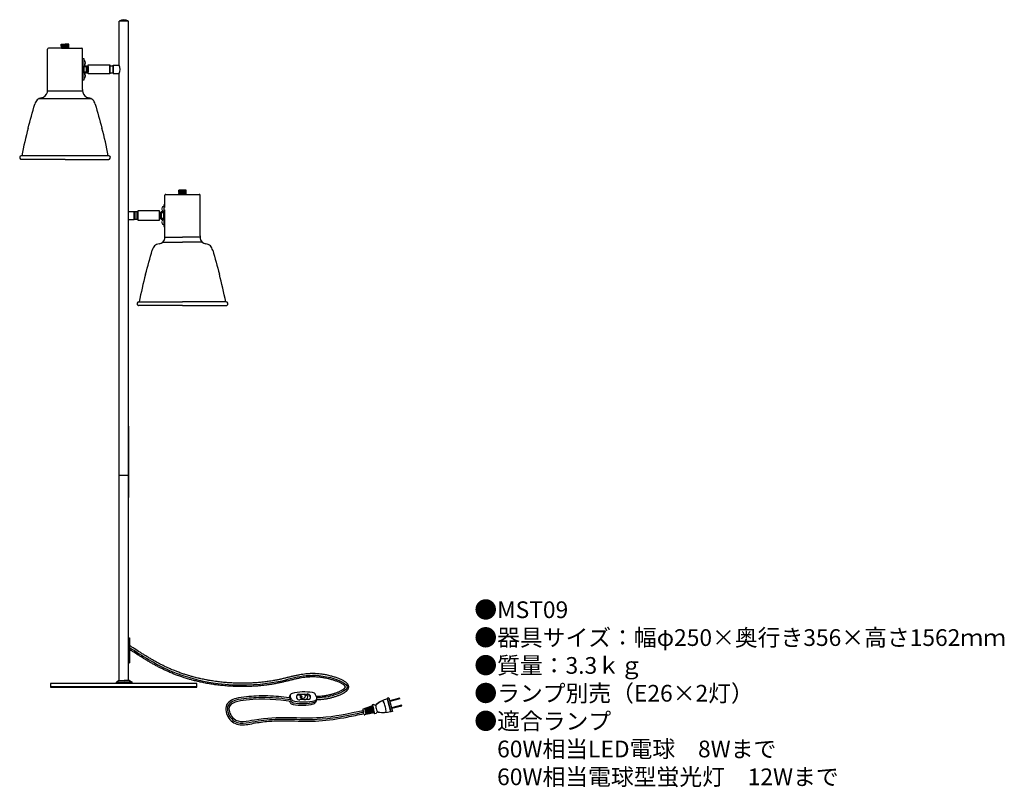
# Model space of a CAD drawing. Units: millimetres. Extents: x 20 to 256, y 0 to 184.
import ezdxf

# ---------------------------------------------------------------- set-up
doc = ezdxf.new("R2010")
doc.units = ezdxf.units.MM
doc.header["$MEASUREMENT"] = 0
doc.styles.add('KANJI', font='TXT', dxfattribs={"bigfont": 'BIGFONT'})

# ---------------------------------------------------------------- blocks, each defined once
blk = doc.blocks.new('A$C3D963BE6')
at = {"color": 7, "lineweight": 20}
for p, q in [((0, 8), (0, 0)), ((1.7, 8), (0, 8)), ((0, 2), (0, 6)), ((0, 0), (1.7, 0)), ((2.7, 3.6), (2.7, 4.4)), ((3.1, 4.4), (2.7, 4.4)), ((3.1, 3.6), (2.7, 3.6))]:
    blk.add_line(p, q, dxfattribs=at)
for radius, start, end in [(6.4, 3.5833, 38.7523), (6.39, 321.2477, 356.4167)]:
    blk.add_arc((-3.3, 4), radius, start, end, dxfattribs=at)

msp = doc.modelspace()

# ---------------------------------------------------------------- linework, layer by layer
for p, q in [((44.13, 172.99), (44.13, 183.56)), ((46.33, 183.56), (44.13, 183.56)), ((46.33, 137), (46.33, 183.56)), ((26.98, 167.16), (26.98, 176.85)), ((31.18, 177.06), (27.19, 177.06)), ((30.27, 178.04), (31.18, 178.04)), ((30.27, 177.48), (30.27, 178.04)), ((30.27, 177.48), (31.18, 177.48)), ((31.18, 177.27), (30.27, 177.27)), ((30.27, 177.06), (30.27, 177.27)), ((31.18, 177.06), (30.27, 177.06)), ((30.33, 177.06), (31.18, 177.06)), ((30.34, 178.04), (30.34, 177.48)), ((30.34, 177.48), (30.34, 177.27)), ((30.34, 177.27), (30.34, 177.06)), ((30.41, 178.04), (30.41, 177.48)), ((30.41, 177.27), (30.41, 177.06)), ((30.48, 178.04), (30.48, 177.48)), ((30.48, 177.27), (30.48, 177.06)), ((30.55, 178.04), (30.55, 177.48)), ((30.55, 177.27), (30.55, 177.06)), ((30.62, 178.04), (30.62, 177.48)), ((30.62, 177.27), (30.62, 177.06)), ((30.69, 178.04), (30.69, 177.48)), ((30.69, 177.27), (30.69, 177.06)), ((30.76, 178.04), (30.76, 177.48)), ((30.76, 177.27), (30.76, 177.06)), ((30.83, 178.04), (30.83, 177.48)), ((30.83, 177.27), (30.83, 177.06)), ((30.9, 178.04), (30.9, 177.48)), ((30.9, 177.27), (30.9, 177.06)), ((30.97, 178.04), (30.97, 177.48)), ((30.97, 177.27), (30.97, 177.06)), ((31.04, 178.04), (31.04, 177.48)), ((31.04, 177.27), (31.04, 177.06)), ((31.11, 178.04), (31.11, 177.48)), ((31.11, 177.27), (31.11, 177.06)), ((32.09, 178.04), (31.18, 178.04)), ((32.09, 177.48), (31.18, 177.48)), ((31.18, 177.27), (32.09, 177.27)), ((31.18, 177.06), (35.17, 177.06)), ((32.03, 177.06), (31.18, 177.06)), ((31.18, 177.06), (32.09, 177.06)), ((31.25, 178.04), (31.25, 177.48)), ((31.25, 177.27), (31.25, 177.06)), ((31.32, 178.04), (31.32, 177.48)), ((31.32, 177.27), (31.32, 177.06)), ((31.39, 178.04), (31.39, 177.48)), ((31.39, 177.27), (31.39, 177.06)), ((31.46, 178.04), (31.46, 177.48)), ((31.46, 177.27), (31.46, 177.06)), ((31.53, 178.04), (31.53, 177.48)), ((31.53, 177.27), (31.53, 177.06)), ((31.6, 178.04), (31.6, 177.48)), ((31.6, 177.27), (31.6, 177.06)), ((31.67, 178.04), (31.67, 177.48)), ((31.67, 177.27), (31.67, 177.06)), ((31.74, 178.04), (31.74, 177.48)), ((31.74, 177.27), (31.74, 177.06)), ((31.81, 178.04), (31.81, 177.48)), ((31.81, 177.27), (31.81, 177.06)), ((31.88, 178.04), (31.88, 177.48)), ((31.88, 177.27), (31.88, 177.06)), ((31.95, 178.04), (31.95, 177.48)), ((31.95, 177.27), (31.95, 177.06)), ((32.02, 178.04), (32.02, 177.48)), ((32.02, 177.48), (32.02, 177.27)), ((32.02, 177.27), (32.02, 177.06)), ((32.09, 177.48), (32.09, 178.04)), ((32.09, 177.06), (32.09, 177.27)), ((35.38, 167.16), (35.38, 176.85)), ((35.66, 172.88), (36.01, 172.88)), ((35.66, 171.13), (35.66, 172.88)), ((35.66, 172.67), (36.01, 172.67)), ((36.01, 172.88), (36.29, 172.88)), ((36.01, 172.67), (36.29, 172.67)), ((36.29, 172.88), (36.29, 171.13)), ((36.29, 172.71), (36.71, 172.71)), ((36.29, 171.31), (36.29, 172.71)), ((36.29, 172.43), (36.71, 172.43)), ((36.71, 172.71), (36.71, 171.31)), ((42.73, 172.99), (44.13, 172.99)), ((42.73, 171.03), (42.73, 172.99)), ((36.01, 171.34), (35.66, 171.34)), ((36.01, 171.13), (35.66, 171.13)), ((36.29, 171.34), (36.01, 171.34)), ((36.29, 171.13), (36.01, 171.13)), ((36.71, 171.59), (36.29, 171.59)), ((36.71, 171.31), (36.29, 171.31)), ((42.73, 171.03), (44.13, 171.03)), ((44.13, 76.11), (44.13, 171.03)), ((25, 165.05), (37.36, 165.05)), ((26.97, 166.84), (35.39, 166.84)), ((41.64, 151.34), (20.72, 151.34)), ((31.18, 150.46), (20.67, 150.46)), ((31.18, 150.46), (41.69, 150.46)), ((55.08, 138.9), (55.08, 141.86)), ((55.29, 142.07), (60.19, 142.07)), ((60.19, 143.05), (58.37, 143.05)), ((58.37, 142.49), (58.37, 143.05)), ((58.37, 142.49), (59.28, 142.49)), ((59.28, 142.28), (58.37, 142.28)), ((58.37, 142.07), (58.37, 142.28)), ((58.44, 143.05), (58.44, 142.49)), ((58.44, 142.49), (58.44, 142.28)), ((58.44, 142.28), (58.44, 142.07)), ((58.51, 143.05), (58.51, 142.49)), ((58.51, 142.28), (58.51, 142.07)), ((58.58, 143.05), (58.58, 142.49)), ((58.58, 142.28), (58.58, 142.07)), ((58.65, 143.05), (58.65, 142.49)), ((58.65, 142.28), (58.65, 142.07)), ((58.72, 143.05), (58.72, 142.49)), ((58.72, 142.28), (58.72, 142.07)), ((58.79, 143.05), (58.79, 142.49)), ((58.79, 142.28), (58.79, 142.07)), ((58.86, 143.05), (58.86, 142.49)), ((58.86, 142.28), (58.86, 142.07)), ((58.93, 143.05), (58.93, 142.49)), ((58.93, 142.28), (58.93, 142.07)), ((59, 143.05), (59, 142.49)), ((59, 142.28), (59, 142.07)), ((59.07, 143.05), (59.07, 142.49)), ((59.07, 142.28), (59.07, 142.07)), ((59.14, 143.05), (59.14, 142.49)), ((59.14, 142.28), (59.14, 142.07)), ((59.21, 143.05), (59.21, 142.49)), ((59.21, 142.28), (59.21, 142.07)), ((60.19, 142.49), (59.28, 142.49)), ((59.28, 142.28), (60.19, 142.28)), ((59.28, 142.07), (63.27, 142.07)), ((59.35, 143.05), (59.35, 142.49)), ((59.35, 142.28), (59.35, 142.07)), ((59.42, 143.05), (59.42, 142.49)), ((59.42, 142.28), (59.42, 142.07)), ((59.49, 143.05), (59.49, 142.49)), ((59.49, 142.28), (59.49, 142.07)), ((59.56, 143.05), (59.56, 142.49)), ((59.56, 142.28), (59.56, 142.07)), ((59.63, 143.05), (59.63, 142.49)), ((59.63, 142.28), (59.63, 142.07)), ((59.7, 143.05), (59.7, 142.49)), ((59.7, 142.28), (59.7, 142.07)), ((59.77, 143.05), (59.77, 142.49)), ((59.77, 142.28), (59.77, 142.07)), ((59.84, 143.05), (59.84, 142.49)), ((59.84, 142.28), (59.84, 142.07)), ((59.91, 143.05), (59.91, 142.49)), ((59.91, 142.28), (59.91, 142.07)), ((59.98, 143.05), (59.98, 142.49)), ((59.98, 142.28), (59.98, 142.07)), ((60.05, 143.05), (60.05, 142.49)), ((60.05, 142.28), (60.05, 142.07)), ((60.12, 143.05), (60.12, 142.49)), ((60.12, 142.49), (60.12, 142.28)), ((60.12, 142.28), (60.12, 142.07)), ((60.19, 142.49), (60.19, 143.05)), ((60.19, 142.07), (60.19, 142.28)), ((63.48, 132.17), (63.48, 141.86)), ((46.33, 137.99), (47.73, 137.99)), ((46.33, 76.11), (46.33, 137)), ((47.73, 136.03), (47.73, 137.99)), ((48.15, 137.89), (48.15, 136.14)), ((54.17, 137.71), (53.75, 137.71)), ((53.75, 137.71), (53.75, 136.31)), ((54.17, 137.43), (53.75, 137.43)), ((54.45, 137.89), (54.17, 137.89)), ((54.17, 137.89), (54.17, 136.14)), ((54.17, 136.31), (54.17, 137.71)), ((54.45, 137.68), (54.17, 137.68)), ((54.8, 137.89), (54.45, 137.89)), ((54.8, 137.68), (54.45, 137.68)), ((54.8, 136.14), (54.8, 137.89)), ((55.08, 132.17), (55.08, 138.34)), ((46.33, 136.03), (47.73, 136.03)), ((53.75, 136.59), (54.17, 136.59)), ((53.75, 136.31), (54.17, 136.31)), ((54.17, 136.35), (54.45, 136.35)), ((54.17, 136.14), (54.45, 136.14)), ((54.45, 136.35), (54.8, 136.35)), ((54.45, 136.14), (54.8, 136.14)), ((54.55, 130.66), (59.28, 130.66)), ((55.07, 131.85), (59.28, 131.85)), ((63.48, 131.85), (59.28, 131.85)), ((64, 130.66), (59.28, 130.66)), ((59.28, 115.47), (48.77, 115.47)), ((59.28, 115.47), (48.77, 115.47)), ((48.82, 116.35), (59.28, 116.35)), ((69.73, 116.35), (59.28, 116.35)), ((59.28, 115.47), (69.79, 115.47)), ((44.13, 69.06), (44.13, 76.11)), ((46.33, 25.66), (46.33, 76.11)), ((44.13, 74.85), (46.33, 74.85)), ((46.33, 35.86), (46.61, 35.86)), ((46.61, 35.86), (46.61, 29.89)), ((46.32, 29.89), (46.61, 29.89)), ((45.35, 24.96), (27.73, 24.96)), ((27.73, 24.96), (27.73, 24.26)), ((27.73, 24.26), (62.73, 24.26)), ((27.73, 24.26), (27.73, 24.05)), ((27.73, 24.05), (62.73, 24.05)), ((44.11, 25.66), (43.48, 25.24)), ((43.48, 24.96), (43.48, 25.24)), ((43.48, 25.24), (45.35, 25.24)), ((44.11, 25.66), (45.35, 25.66)), ((46.58, 25.66), (45.35, 25.66)), ((47.21, 25.24), (45.35, 25.24)), ((62.73, 24.96), (45.35, 24.96)), ((46.58, 25.66), (47.21, 25.24)), ((47.21, 24.96), (47.21, 25.24)), ((62.73, 24.26), (62.73, 24.96)), ((62.73, 24.05), (62.73, 24.26)), ((85.08, 22.27), (84.74, 21.48)), ((84.96, 21.47), (85, 21.55)), ((85.27, 20.93), (85, 21.55)), ((85.36, 21.24), (85.08, 21.86)), ((87.07, 22.26), (87.74, 22.28)), ((87.07, 22.26), (87.79, 22.28)), ((87.13, 22.41), (89.1, 22.47)), ((88.49, 22.25), (88.28, 22.13)), ((88.8, 22.31), (89.03, 22.32)), ((89.89, 21.97), (89.89, 21.97)), ((91.41, 21.61), (91.12, 22.27)), ((108.35, 21.42), (108.25, 21.25)), ((108.25, 21.25), (109.05, 18.27)), ((108.69, 21.51), (108.35, 21.42)), ((109.22, 18.17), (108.35, 21.42)), ((108.69, 21.51), (109.56, 18.26)), ((111.24, 21.47), (108.87, 20.83)), ((111.29, 21.26), (108.92, 20.63)), ((111.29, 21.26), (111.24, 21.47)), ((85.02, 20.44), (84.87, 20.75)), ((85.18, 20.72), (85.17, 20.75)), ((85.18, 20.72), (85.27, 20.93)), ((89.34, 21.09), (87.37, 21.02)), ((91.42, 21.19), (91.07, 20.39)), ((91.42, 21.19), (91.42, 21.2)), ((103.18, 19.07), (102.51, 18.85)), ((102.85, 18.96), (103.04, 18.25)), ((102.98, 19), (103.17, 18.29)), ((103.18, 19.07), (103.38, 18.34)), ((103.35, 18.98), (103.22, 18.94)), ((103.85, 19.29), (103.31, 19.12)), ((103.32, 19.11), (103.51, 18.38)), ((103.51, 19.18), (103.71, 18.44)), ((103.65, 19.22), (103.85, 18.47)), ((103.85, 19.29), (104.05, 18.53)), ((104.03, 19.16), (103.89, 19.12)), ((104.51, 19.52), (103.98, 19.34)), ((103.98, 19.34), (104.19, 18.56)), ((104.18, 19.41), (104.39, 18.62)), ((104.31, 19.45), (104.53, 18.65)), ((104.71, 19.85), (104.51, 19.52)), ((104.51, 19.52), (104.73, 18.71)), ((105.07, 19.94), (104.71, 19.85)), ((104.71, 19.85), (105, 18.78)), ((111.69, 19.77), (109.32, 19.14)), ((111.74, 19.57), (109.38, 18.94)), ((111.74, 19.57), (111.69, 19.77)), ((102.42, 18.68), (102.56, 18.13)), ((102.71, 17.58), (102.56, 18.13)), ((103.57, 17.62), (102.87, 17.48)), ((103.16, 18.35), (103.02, 18.31)), ((103.23, 17.55), (103.04, 18.25)), ((103.19, 18.23), (103.05, 18.2)), ((103.36, 17.58), (103.17, 18.29)), ((103.5, 18.44), (103.36, 18.4)), ((103.57, 17.62), (103.38, 18.34)), ((103.53, 18.32), (103.39, 18.29)), ((103.71, 17.65), (103.51, 18.38)), ((103.67, 17.79), (103.54, 17.75)), ((103.83, 18.53), (103.7, 18.49)), ((103.91, 17.69), (103.71, 18.44)), ((104.26, 17.76), (103.71, 17.65)), ((103.86, 18.41), (103.73, 18.38)), ((104.05, 17.72), (103.85, 18.47)), ((104.17, 18.62), (104.04, 18.58)), ((104.26, 17.76), (104.05, 18.53)), ((104.2, 18.5), (104.07, 18.47)), ((104.4, 17.79), (104.19, 18.56)), ((104.35, 17.97), (104.21, 17.93)), ((104.51, 18.71), (104.37, 18.67)), ((104.6, 17.83), (104.39, 18.62)), ((104.95, 17.9), (104.4, 17.78)), ((104.54, 18.6), (104.41, 18.56)), ((104.74, 17.85), (104.53, 18.65)), ((104.95, 17.9), (104.73, 18.71)), ((105.29, 17.71), (104.95, 17.9)), ((105.29, 17.71), (105, 18.78)), ((105.64, 17.81), (105.29, 17.71)), ((109.22, 18.17), (109.05, 18.27)), ((109.56, 18.26), (109.22, 18.17))]:
    msp.add_line(p, q)
for points in [[(35.38, 174.6), (35.66, 174.6), (35.66, 169.42), (35.38, 169.42)], [(36.71, 173.09), (41.89, 173.09), (41.89, 170.92), (36.71, 170.92)], [(41.89, 172.88), (42.73, 172.88), (42.73, 171.13), (41.89, 171.13)], [(48.57, 137.89), (47.73, 137.89), (47.73, 136.14), (48.57, 136.14)], [(53.75, 138.1), (48.57, 138.1), (48.57, 135.93), (53.75, 135.93)]]:
    msp.add_lwpolyline(points, close=True)
for points in [[(55.08, 138.9), (55.08, 139.6), (54.8, 139.6), (54.8, 134.42), (55.08, 134.42), (55.08, 138.34)], [(44.13, 25.66), (44.13, 85.96)], [(46.33, 86.6), (46.33, 69.52)]]:
    msp.add_lwpolyline(points)
for centre, radius, start, end in [((45.23, 182.01), 1.9, 54.6696, 125.3304), ((27.19, 176.85), 0.21, 90, 180), ((35.17, 176.85), 0.21, 0, 90), ((41.96, 172.01), 2.38, 335.7225, 24.2775), ((25.82, 163.26), 1.97, 97.4246, 131.9948), ((25.27, 166.9), 1.72, 279.8825, 347.0111), ((21.85, 167.12), 5.13, 353.2567, 0.4834), ((40.51, 167.12), 5.13, 179.5166, 186.7433), ((37.09, 166.9), 1.72, 192.9889, 260.1175), ((36.54, 163.26), 1.97, 48.0052, 82.5754), ((-5031.47, 1557.48), 5244.02, 344.52122, 344.58653), ((26.34, 163.04), 2.49, 137.4924, 164.5647), ((36.01, 163.04), 2.49, 15.4353, 42.5076), ((5093.83, 1557.48), 5244.02, 195.41347, 195.47878), ((129.92, 129.6), 111.25, 165.238, 168.7281), ((-67.57, 129.6), 111.25, 11.2719, 14.762), ((20.79, 150.88), 0.462, 98.6398, 234.157), ((41.57, 150.88), 0.462, 305.843, 81.3602), ((20.67, 150.71), 0.252, 234.166, 269.9999), ((41.69, 150.71), 0.252, 269.9995, 305.834), ((55.29, 141.86), 0.21, 90, 180), ((63.27, 141.86), 0.21, 0, 90), ((49.95, 132.13), 5.13, 353.2567, 0.4834), ((68.61, 132.13), 5.13, 179.5166, 186.7433), ((54.44, 128.05), 2.49, 137.4924, 164.5647), ((53.92, 128.27), 1.97, 97.4246, 131.9948), ((53.37, 131.91), 1.72, 279.8825, 347.0111), ((65.18, 131.91), 1.72, 192.9889, 260.1175), ((64.64, 128.27), 1.97, 48.0052, 82.5754), ((64.11, 128.05), 2.49, 15.4353, 42.5076), ((-5003.38, 1522.48), 5244.02, 344.52122, 344.58653), ((5121.93, 1522.48), 5244.02, 195.41347, 195.47878), ((158.02, 94.6), 111.25, 165.238, 168.7281), ((-39.47, 94.6), 111.25, 11.2719, 14.762), ((48.89, 115.89), 0.462, 98.6398, 234.157), ((48.77, 115.72), 0.252, 234.166, 270.0005), ((69.67, 115.89), 0.462, 305.843, 81.3602), ((69.79, 115.72), 0.252, 269.9995, 305.834), ((85.22, 21.27), 0.523, 156.8339, 157.9589), ((85.38, 21.65), 0.523, 156.8339, 200.703), ((85.56, 22.07), 0.523, 96.8946, 203.9104), ((86.12, 21.58), 0.837, 203.9104, 266.8266), ((88.38, 11.1), 11.84, 80.177, 104.0599), ((87.15, 21.78), 0.628, 91.9104, 203.9104), ((87.09, 21.63), 0.628, 91.9104, 149.3331), ((87.35, 21.86), 0.837, 203.9104, 271.9104), ((89.06, 21.48), 0.837, 23.9104, 91.9104), ((89.12, 21.63), 0.837, 23.9104, 91.9104), ((89.32, 21.72), 0.628, 271.9104, 23.9104), ((89.25, 21.57), 0.628, 344.3348, 23.9104), ((90.36, 21.93), 0.837, 23.9104, 87.3422), ((90.94, 21.4), 0.523, 336.8339, 23.9104), ((109.37, 15.76), 5.6, 101.5416, 131.8834), ((85.78, 20.78), 0.837, 203.9104, 266.8266), ((85.94, 21.16), 0.837, 207.766, 266.8266), ((87.86, 31.86), 12.1, 259.896, 283.3459), ((88.02, 32.24), 12.1, 259.896, 283.3459), ((88.2, 32.65), 12.1, 259.896, 283.3459), ((90.59, 20.6), 0.523, 276.4153, 336.8339), ((90.76, 20.98), 0.523, 276.4153, 336.8339), ((90.94, 21.4), 0.523, 276.4153, 336.8339), ((105.36, 20.14), 0.35, 214.8769, 321.8699), ((105.87, 19.6), 0.35, 131.8069, 187.4217), ((109.82, 20.07), 4.34, 186.8292, 203.1708), ((109.41, 15.64), 5.66, 115.6562, 131.8069), ((107.1, 20.43), 0.35, 19.8831, 115.8937), ((100.22, 17.5), 7.82, 15, 23.1277), ((100.22, 17.5), 7.82, 6.8723, 15), ((102.55, 18.71), 0.14, 108.5763, 195), ((102.85, 17.61), 0.14, 195, 281.4237), ((105.99, 17.78), 0.35, 68.1301, 175.1231), ((106.16, 18.5), 0.35, 202.5783, 258.1931), ((107.25, 23.7), 5.66, 258.1931, 274.3438), ((107.28, 23.58), 5.6, 258.1166, 288.4584), ((107.64, 18.4), 0.35, 274.1063, 10.1169)]:
    msp.add_arc(centre, radius, start, end)
for centre, major_axis, ratio in [((88.09, 21.89), (-0.537, -0.352), 0.767007), ((87.74, 21.8), (-0.124, -0.071), 0.612969)]:
    msp.add_ellipse(centre, major_axis=major_axis, ratio=ratio)
msp.add_ellipse((88.37, 21.76), major_axis=(-0.877, 0), ratio=0.725871, start_param=0, end_param=4.631084)
for points, knots in [([(91.37, 21.11), (91.42, 21.11), (91.66, 21.12), (92.09, 21.14), (92.57, 21.18), (92.96, 21.22), (93.26, 21.26), (93.57, 21.3), (93.88, 21.35), (94.21, 21.41), (94.54, 21.48), (94.88, 21.56), (95.23, 21.65), (95.58, 21.76), (95.93, 21.87), (96.28, 21.99), (96.63, 22.12), (96.97, 22.26), (97.3, 22.41), (97.52, 22.51), (97.72, 22.62), (97.83, 22.68), (98.02, 22.79), (98.12, 22.86), (98.29, 22.98), (98.39, 23.05), (98.53, 23.17), (98.63, 23.26), (98.74, 23.38), (98.82, 23.49), (98.91, 23.62), (98.95, 23.71), (98.99, 23.81), (99.02, 23.9), (99.04, 24.01), (99.05, 24.12), (99.05, 24.23), (99.03, 24.33), (99, 24.43), (98.97, 24.53), (98.91, 24.66), (98.83, 24.78), (98.74, 24.9), (98.63, 25.02), (98.52, 25.11), (98.39, 25.23), (98.28, 25.31), (98.11, 25.42), (98, 25.5), (97.81, 25.61), (97.69, 25.67), (97.47, 25.79), (97.23, 25.91), (96.85, 26.07), (96.45, 26.23), (96.04, 26.37), (95.62, 26.51), (95.2, 26.64), (94.76, 26.76), (94.26, 26.88), (93.76, 26.99), (93.22, 27.1), (92.74, 27.17), (92.22, 27.24), (91.78, 27.28), (91.26, 27.31), (90.85, 27.33), (90.35, 27.33), (89.97, 27.32), (89.47, 27.3), (89.12, 27.27), (88.62, 27.22), (88.31, 27.18), (87.81, 27.11), (87.26, 27.02), (86.48, 26.87), (85.69, 26.69), (84.91, 26.5), (84.13, 26.31), (83.35, 26.12), (82.58, 25.94), (81.74, 25.76), (80.9, 25.61), (79.97, 25.46), (79.11, 25.35), (78.14, 25.23), (77.28, 25.16), (76.28, 25.09), (75.41, 25.04), (74.39, 25.01), (73.51, 25.01), (72.47, 25.02), (71.58, 25.05), (70.54, 25.11), (69.64, 25.18), (68.6, 25.28), (67.7, 25.39), (66.65, 25.53), (65.75, 25.68), (64.72, 25.87), (63.82, 26.06), (62.81, 26.29), (61.92, 26.52), (60.93, 26.79), (60.04, 27.07), (59.08, 27.38), (58.2, 27.7), (57.28, 28.06), (56.43, 28.41), (55.61, 28.79), (54.87, 29.14), (54.13, 29.51), (53.4, 29.9), (52.67, 30.3), (51.96, 30.7), (51.25, 31.12), (50.54, 31.55), (49.84, 31.98), (48.91, 32.57), (47.83, 33.27), (46.99, 33.82), (46.61, 34.07)], [0.288061, 0.288061, 0.288061, 0.288061, 0.394119, 0.795971, 1.209798, 1.422565, 1.639985, 1.862647, 2.091166, 2.326184, 2.568369, 2.81842, 3.077061, 3.335681, 3.600032, 3.86722, 4.134402, 4.398826, 4.657893, 4.909247, 4.909529, 5.150907, 5.173678, 5.381492, 5.423507, 5.600572, 5.660323, 5.809241, 5.886885, 6.010911, 6.107561, 6.211806, 6.236286, 6.326828, 6.419174, 6.471601, 6.563719, 6.654415, 6.687167, 6.784576, 6.880699, 6.989314, 7.103966, 7.19271, 7.333396, 7.405031, 7.575199, 7.630323, 7.832096, 7.868741, 8.104363, 8.11822, 8.390771, 8.689181, 8.99689, 9.310841, 9.627751, 9.944193, 10.256653, 10.608118, 11.043771, 11.356872, 11.78717, 12.063716, 12.493264, 12.733962, 13.168009, 13.372143, 13.816819, 13.981772, 14.444519, 14.564946, 15.055322, 15.12156, 15.652851, 16.240194, 16.819992, 17.394539, 17.965927, 18.5362, 19.107518, 19.655283, 20.38568, 20.928724, 21.690885, 22.228644, 23.019782, 23.552519, 24.368871, 24.897747, 25.734561, 26.261593, 27.113224, 27.642356, 28.50124, 29.038619, 29.895051, 30.443317, 31.291199, 31.852372, 32.686385, 33.261719, 34.077511, 34.667495, 35.461746, 36.066197, 36.836584, 37.454813, 38.19992, 38.792687, 39.384003, 39.974284, 40.563885, 41.153098, 41.742168, 42.331285, 42.9206, 43.510224, 44.100237, 45.281613, 46.255846, 46.255846, 46.255846, 46.255846]), ([(46.61, 33.59), (49.69, 31.57), (60.22, 24.79), (79.08, 23.43), (90.91, 28.2), (100.67, 24.18), (95, 21.75), (92.57, 21.56), (91.45, 21.51)], [0.395358, 0.395358, 0.395358, 0.395358, 8.302143, 27.279857, 35.880011, 39.15889, 42.06675, 44.682684, 44.682684, 44.682684, 44.682684]), ([(91.29, 21.9), (91.35, 21.9), (91.6, 21.91), (92.03, 21.94), (92.5, 21.97), (92.87, 22.01), (93.16, 22.04), (93.45, 22.08), (93.75, 22.13), (94.05, 22.19), (94.37, 22.26), (94.69, 22.33), (95.02, 22.42), (95.35, 22.52), (95.68, 22.62), (96.01, 22.74), (96.34, 22.86), (96.66, 22.99), (96.96, 23.12), (97.25, 23.27), (97.43, 23.37), (97.59, 23.46), (97.68, 23.52), (97.81, 23.61), (97.89, 23.67), (97.99, 23.76), (98.06, 23.82), (98.13, 23.89), (98.17, 23.95), (98.21, 24.01), (98.23, 24.05), (98.24, 24.08), (98.25, 24.1), (98.25, 24.12), (98.25, 24.14), (98.25, 24.16), (98.25, 24.17), (98.24, 24.2), (98.23, 24.23), (98.21, 24.27), (98.18, 24.33), (98.13, 24.38), (98.06, 24.46), (98, 24.52), (97.9, 24.6), (97.81, 24.67), (97.68, 24.76), (97.59, 24.82), (97.42, 24.92), (97.32, 24.97), (97.12, 25.07), (96.9, 25.18), (96.55, 25.34), (96.17, 25.48), (95.78, 25.62), (95.38, 25.75), (94.98, 25.87), (94.56, 25.99), (94.08, 26.11), (93.6, 26.22), (93.08, 26.31), (92.64, 26.38), (92.13, 26.45), (91.72, 26.49), (91.23, 26.52), (90.84, 26.53), (90.36, 26.54), (90, 26.53), (89.52, 26.5), (89.19, 26.48), (88.71, 26.43), (88.42, 26.4), (87.93, 26.33), (87.4, 26.24), (86.64, 26.09), (85.87, 25.92), (85.09, 25.73), (84.32, 25.54), (83.53, 25.35), (82.75, 25.17), (81.89, 24.99), (81.04, 24.83), (80.08, 24.68), (79.21, 24.56), (78.22, 24.44), (77.34, 24.36), (76.33, 24.29), (75.43, 24.25), (74.4, 24.22), (73.5, 24.21), (72.45, 24.23), (71.54, 24.26), (70.48, 24.32), (69.57, 24.39), (68.51, 24.49), (67.59, 24.6), (66.53, 24.75), (65.61, 24.9), (64.57, 25.09), (63.65, 25.28), (62.62, 25.52), (61.71, 25.75), (60.7, 26.03), (59.79, 26.31), (58.82, 26.64), (57.92, 26.96), (56.97, 27.33), (56.11, 27.69), (55.28, 28.07), (54.52, 28.43), (53.76, 28.81), (53.02, 29.2), (52.29, 29.6), (51.56, 30.02), (50.84, 30.44), (50.13, 30.87), (49.42, 31.31), (48.48, 31.9), (47.54, 32.51), (46.84, 32.96), (46.61, 33.12)], [0.250862, 0.250862, 0.250862, 0.250862, 0.390675, 0.782423, 1.180146, 1.382919, 1.589248, 1.799889, 2.015627, 2.237275, 2.46567, 2.701669, 2.946147, 3.191091, 3.441514, 3.694022, 3.945238, 4.191781, 4.430256, 4.657227, 4.869183, 4.8805, 5.062486, 5.087628, 5.23329, 5.268233, 5.377454, 5.418173, 5.490646, 5.531285, 5.569432, 5.581763, 5.600759, 5.615632, 5.626984, 5.640871, 5.657071, 5.665561, 5.692178, 5.725601, 5.769164, 5.834327, 5.880494, 5.982586, 6.02637, 6.165769, 6.202497, 6.378924, 6.403425, 6.617409, 6.623483, 6.876862, 7.153103, 7.442049, 7.739671, 8.041965, 8.344933, 8.644573, 8.976986, 9.39788, 9.691975, 10.106614, 10.364708, 10.777945, 11.001307, 11.418709, 11.607197, 12.035263, 12.186791, 12.633362, 12.743026, 13.218067, 13.276524, 13.79372, 14.363968, 14.931851, 15.499913, 16.070362, 16.645232, 17.226555, 17.79021, 18.531856, 19.089743, 19.862925, 20.414703, 21.21672, 21.762853, 22.590016, 23.131855, 23.979474, 24.519215, 25.381701, 25.923481, 26.793298, 27.343517, 28.210921, 28.772387, 29.631324, 30.206216, 31.051413, 31.641147, 32.468305, 33.073529, 33.87938, 34.500073, 35.282351, 35.917986, 36.675334, 37.281004, 37.884343, 38.485741, 39.08553, 39.683989, 40.281348, 40.877791, 41.473461, 42.068465, 42.662882, 43.850131, 44.454963, 44.454963, 44.454963, 44.454963]), ([(85.03, 21.46), (84.94, 21.48), (84.85, 21.49), (83.95, 21.63), (83.13, 21.73), (80.62, 21.97), (78.86, 22.04), (76.16, 21.91), (75.39, 21.85), (73.78, 21.68), (72.91, 21.58), (71.59, 21.22), (71.09, 21.04), (70.23, 20.46), (69.85, 20.02), (69.54, 18.89), (69.63, 18.33), (69.99, 17.27), (70.27, 16.77), (71.01, 15.92), (71.46, 15.58), (72.43, 15.18), (72.93, 15.09), (73.91, 15.05), (74.4, 15.1), (75.53, 15.27), (76.16, 15.4), (77.36, 15.61), (77.95, 15.7), (79.7, 15.91), (80.84, 15.98), (83.08, 16.04), (84.19, 16.03), (87.5, 15.97), (89.69, 15.89), (94.17, 16.14), (96.44, 16.5), (100.02, 17.18), (101.33, 17.46), (102.65, 17.74)], [11.622086, 11.622086, 11.622086, 11.622086, 11.683703, 11.683703, 12.232893, 12.232893, 13.331272, 13.331272, 13.741161, 13.741161, 14.151049, 14.151049, 14.413728, 14.413728, 14.676408, 14.676408, 14.939087, 14.939087, 15.201766, 15.201766, 15.464446, 15.464446, 15.727125, 15.727125, 15.989804, 15.989804, 16.342937, 16.342937, 16.69607, 16.69607, 17.402336, 17.402336, 18.108602, 18.108602, 19.521133, 19.521133, 20.933665, 20.933665, 21.758022, 21.758022, 21.758022, 21.758022]), ([(85.22, 21.03), (83.31, 21.33), (81.42, 21.55), (78.54, 21.6), (77.74, 21.59), (76.18, 21.51), (75.43, 21.46), (73.78, 21.28), (72.86, 21.17), (71.5, 20.78), (70.99, 20.56), (70.35, 19.97), (70.15, 19.66), (69.98, 18.95), (70.01, 18.58), (70.19, 17.83), (70.35, 17.46), (70.85, 16.65), (71.24, 16.23), (72.12, 15.68), (72.61, 15.55), (74.04, 15.39), (75.03, 15.58), (76.94, 15.95), (77.86, 16.1), (79.68, 16.3), (80.57, 16.36), (83.21, 16.46), (84.92, 16.42), (88.25, 16.35), (89.87, 16.32), (94.79, 16.54), (98.14, 17.19), (101.84, 17.97), (102.2, 18.05), (102.56, 18.13)], [11.565386, 11.565386, 11.565386, 11.565386, 12.861917, 12.861917, 13.331956, 13.331956, 13.739084, 13.739084, 14.17723, 14.17723, 14.483007, 14.483007, 14.685627, 14.685627, 14.888247, 14.888247, 15.090867, 15.090867, 15.376724, 15.376724, 15.66258, 15.66258, 16.207901, 16.207901, 16.753222, 16.753222, 17.298542, 17.298542, 18.389184, 18.389184, 19.435998, 19.435998, 21.529625, 21.529625, 21.758022, 21.758022, 21.758022, 21.758022]), ([(85.3, 20.62), (82.02, 21.14), (77.54, 21.55), (69.44, 20.24), (71.73, 15.13), (80.69, 17.58), (90.41, 15.95), (99.07, 17.79), (102.48, 18.51)], [11.53316, 11.53316, 11.53316, 11.53316, 13.769837, 14.689139, 15.2838, 16.323583, 19.612863, 21.758022, 21.758022, 21.758022, 21.758022])]:
    msp.add_open_spline(points, degree=3, knots=knots)

# ---------------------------------------------------------------- block references
at = {"yscale": 0.14, "zscale": 0.14}
for p, xscale in [((35.66, 172.99), 0.14), ((54.8, 138.06), -0.14)]:
    msp.add_blockref('A$C3D963BE6', p, dxfattribs=dict(at, xscale=xscale))
at = {"yscale": 0.14, "zscale": 0.14, "rotation": 180}
for p, xscale in [((35.66, 171.03), -0.14), ((54.8, 135.96), 0.14)]:
    msp.add_blockref('A$C3D963BE6', p, dxfattribs=dict(at, xscale=xscale))

# ---------------------------------------------------------------- texts
at = {"insert": (129.11, 44.62), "char_height": 4, "width": 169.8946, "attachment_point": 1, "style": 'KANJI'}
msp.add_mtext('{\\fHGMaruGothicMPRO|b0|i0|c128|p50;●MST09\\P●器具サイズ：幅φ250×奥行き356×高さ1562ｍｍ\\P●質量：3.3ｋｇ\\P●ランプ別売（E26×2灯）\\P●適合ランプ\\P\u300060W相当LED電球\u30008Wまで\\P\u300060W相当電球型蛍光灯\u300012Wまで}', dxfattribs=at)

doc.saveas('drawing.dxf')
